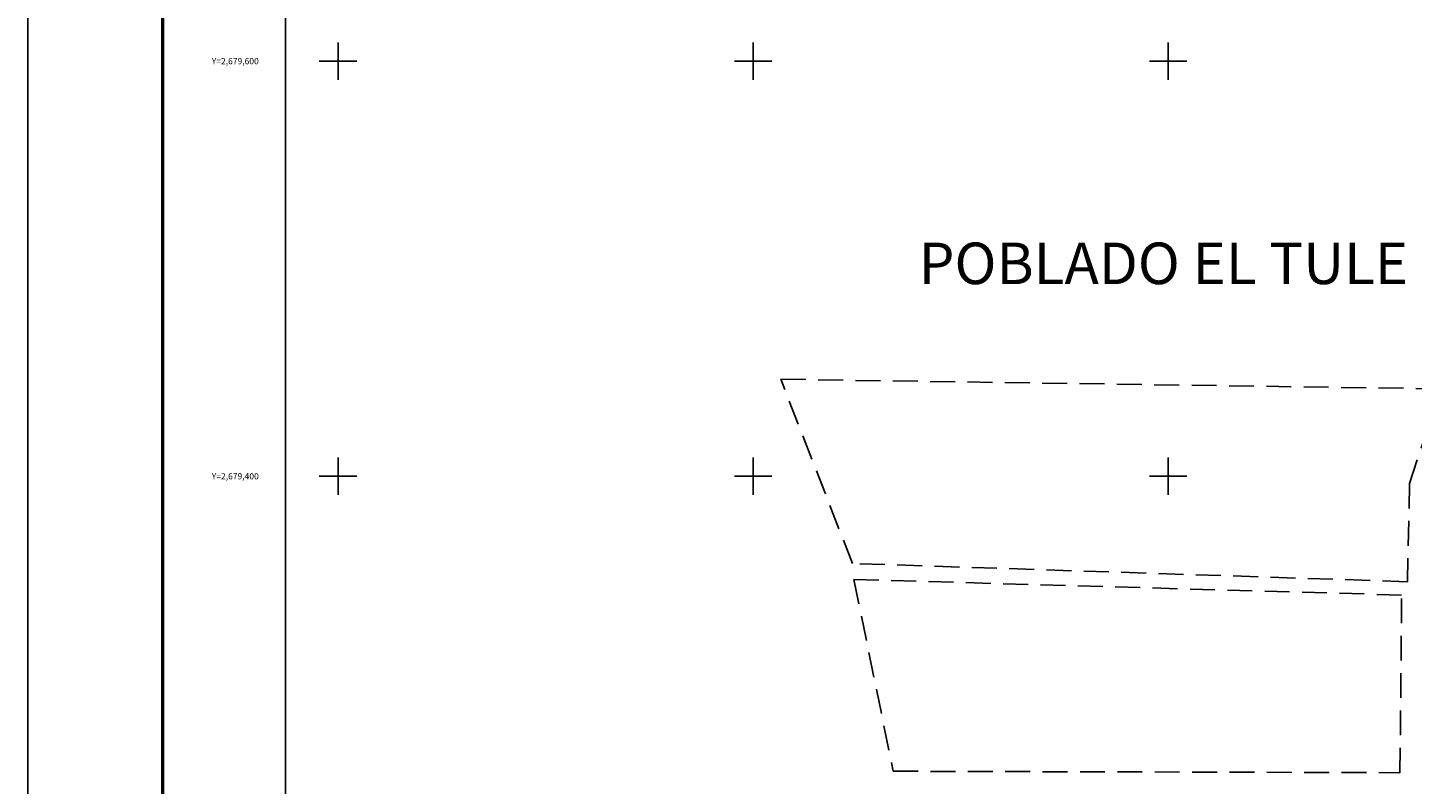
# Model space of a CAD drawing. Units: inches. Extents: x 273450 to 275850, y 2678163 to 2679963.
# Drawn here: x 273450 to 274118, y 2679252 to 2679616 of the extents above; entities that cross this region are included whole.
import ezdxf
from ezdxf.enums import TextEntityAlignment as Align

# ---------------------------------------------------------------- set-up
doc = ezdxf.new("R2010")
doc.units = ezdxf.units.IN
doc.header["$LTSCALE"] = 40
doc.header["$MEASUREMENT"] = 0
doc.linetypes.add('OCULTA3', pattern=[0.45, 0.3, -0.15])
for name, color, linetype in [('Cuadricula', 7, 'Continuous'), ('CVL_CUADCON_TIT', 1, 'Continuous'), ('CVL_RET_TX', 7, 'Continuous'), ('CVL_RETUTM', 8, 'Continuous'), ('MARGEN', 7, 'Continuous'), ('Poblado', 253, 'OCULTA3')]:
    doc.layers.add(name, color=color, linetype=linetype)
doc.styles.add('MONOTXT4', font='MONOTXT4.shx')

msp = doc.modelspace()

# ---------------------------------------------------------------- linework, layer by layer
at = {"layer": 'Cuadricula', "color": 7, "linetype": 'Continuous'}
msp.add_lwpolyline([(273574.69, 2679853.01), (275374.69, 2679853.01), (275374.69, 2678253.01), (273574.69, 2678253.01)], close=True, dxfattribs=at)
msp.add_lwpolyline([(273574.69, 2679853.01), (275374.69, 2679853.01), (275374.69, 2678253.01), (273574.69, 2678253.01)], close=True, dxfattribs=at)
msp.add_lwpolyline([(273574.69, 2679853.01), (275374.69, 2679853.01), (275374.69, 2678253.01), (273574.69, 2678253.01)], close=True, dxfattribs=at)
at = {"layer": 'CVL_CUADCON_TIT', "color": 7, "elevation": 2.32}
msp.add_lwpolyline([(273450.49, 2679962.65), (275850.49, 2679962.65), (275850.49, 2678162.65), (273450.49, 2678162.65)], close=True, dxfattribs=at)
msp.add_lwpolyline([(273450.49, 2679962.65), (275850.49, 2679962.65), (275850.49, 2678162.65), (273450.49, 2678162.65)], close=True, dxfattribs=at)
at = {"layer": 'CVL_RETUTM', "color": 8, "linetype": 'Continuous'}
for p, q in [((273600, 2679609), (273600, 2679591)), ((273800, 2679609), (273800, 2679591)), ((274000, 2679609), (274000, 2679591)), ((273591, 2679600), (273609, 2679600)), ((273791, 2679600), (273809, 2679600)), ((273991, 2679600), (274009, 2679600)), ((273600, 2679409), (273600, 2679391)), ((273800, 2679409), (273800, 2679391)), ((274000, 2679409), (274000, 2679391)), ((273591, 2679400), (273609, 2679400)), ((273791, 2679400), (273809, 2679400)), ((273991, 2679400), (274009, 2679400))]:
    msp.add_line(p, q, dxfattribs=at)
at = {"layer": 'MARGEN', "const_width": 1.6}
msp.add_lwpolyline([(273515.45, 2679887.06), (273515.45, 2678225.75)], dxfattribs=at)
at = {"layer": 'Poblado'}
for points in [[(273813.32, 2679446.72), (274131.17, 2679442.1), (274116.28, 2679396.45), (274115.26, 2679349.2), (273847.9, 2679357.94), (273813.32, 2679446.72)], [(274112.45, 2679342.75), (273848.59, 2679350.28), (273867.5, 2679257.86), (274111.66, 2679257.17), (274112.45, 2679342.75)]]:
    msp.add_lwpolyline(points, dxfattribs=at)

# ---------------------------------------------------------------- texts
at = {"insert": (273879.73, 2679512.57), "char_height": 20, "width": 936.1467, "attachment_point": 1}
msp.add_mtext('{\\fArial|b0|i0|c0|p34;POBLADO EL TULE}', dxfattribs=at)
at = {"layer": 'CVL_RET_TX', "color": 7, "style": 'MONOTXT4'}
for s, p in [('Y=2,679,600', (273561.81, 2679600)), ('Y=2,679,400', (273561.81, 2679400))]:
    msp.add_text(s, height=3, dxfattribs=at).set_placement(p, align=Align.MIDDLE_RIGHT)

doc.saveas('drawing.dxf')
